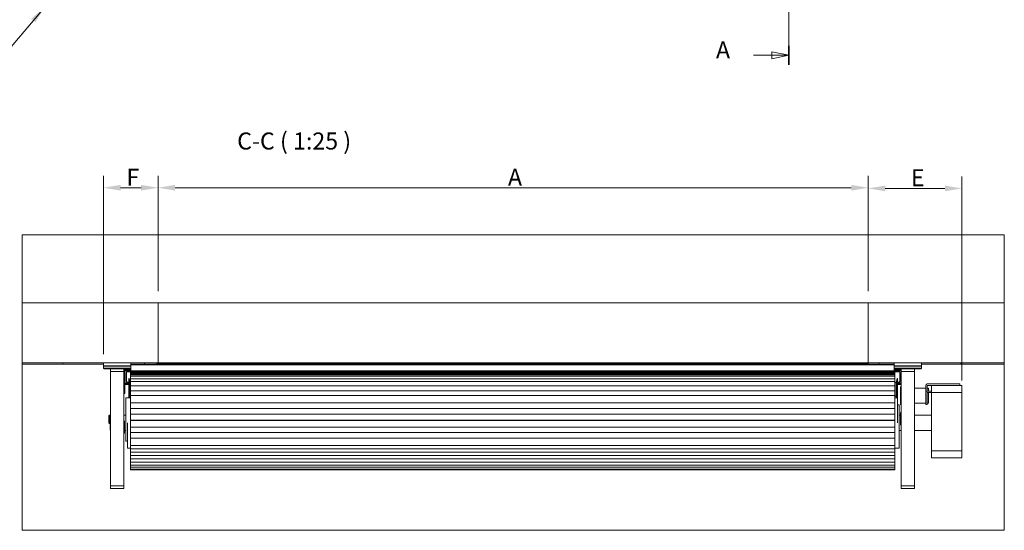
# Model space of a CAD drawing. Units: millimetres. Extents: x 192 to 10250, y 250 to 7175.
# Drawn here: x 2912 to 6531, y 2001 to 3876 of the extents above; entities that cross this region are included whole.
import ezdxf

# ---------------------------------------------------------------- set-up
doc = ezdxf.new("R2010")
doc.units = ezdxf.units.MM
doc.header["$LTSCALE"] = 25
doc.linetypes.add('CHAIN', pattern=[0.3543, 0.2362, -0.0295, 0.0591, -0.0295])
for name, color, linetype, lineweight in [('Dimension (ISO)', 7, 'Continuous', 18), ('Section Line (ISO)', 7, 'CHAIN', 18), ('Sketch Geometry (ISO)', 7, 'Continuous', 18), ('Symbol (ISO)', 7, 'Continuous', 18), ('Visible (ISO)', 7, 'Continuous', 18)]:
    doc.layers.add(name, color=color, linetype=linetype, lineweight=lineweight)
doc.styles.add('Dimension tekst', font='trebuc.ttf')
doc.styles.add('Note Text (ISO)', font='trebuc.ttf')
doc.dimstyles.new('Default (ISO)', dxfattribs={"dimscale": 25, "dimtxt": 2.5, "dimasz": 2.5, "dimexe": 1.75, "dimexo": 1.75, "dimgap": 0.3, "dimtad": 1, "dimdec": 1, "dimrnd": 1e-08, "dimzin": 12, "dimtxsty": 'Dimension tekst', "dimcen": 0.09, "dimdle": 10, "dimclrd": 256, "dimclre": 256, "dimclrt": 1, "dimadec": 1, "dimazin": 0, "dimtfac": 0.7, "dimtdec": 0, "dimtmove": 0, "dimatfit": 3, "dimfxl": 1, "dimtolj": 1, "dimtzin": 0, "dimlwd": -1, "dimlwe": -1, "dimarcsym": 0})
doc.dimstyles.new('Default - Method 1b (ISO)$7', dxfattribs={"dimscale": 25, "dimtxt": 2.5, "dimasz": 2.5, "dimexe": 3.175, "dimexo": 0, "dimgap": 0.762, "dimtad": 1, "dimtoh": 1, "dimrnd": 1e-08, "dimtxsty": 'Note Text (ISO)', "dimcen": 0.09, "dimdle": 10, "dimclrd": 256, "dimclre": 256, "dimclrt": 7, "dimazin": 2, "dimtfac": 1.4, "dimtmove": 0, "dimatfit": 3, "dimfxl": 1, "dimtolj": 1, "dimlwd": -1, "dimlwe": -1, "dimarcsym": 0})

# ---------------------------------------------------------------- blocks, each defined once
blk = doc.blocks.new('2dTransSection0')
at = {"layer": 'Section Line (ISO)', "linetype": 'Continuous'}
for p, q in [((229.76, 269.62), (229.58, 148.42)), ((224.56, 268.23), (227.25, 268.23)), ((227.26, 268.73), (227.25, 267.73)), ((227.25, 268.23), (229.75, 268.23)), ((227.25, 267.73), (229.75, 268.23)), ((229.75, 268.23), (227.26, 268.73)), ((224.39, 149.83), (227.08, 149.82)), ((229.58, 149.82), (227.08, 150.32)), ((227.08, 150.32), (227.08, 149.32)), ((227.08, 149.82), (229.58, 149.82)), ((227.08, 149.32), (229.58, 149.82))]:
    blk.add_line(p, q, dxfattribs=at)
at = {"layer": 'Section Line (ISO)', "linetype": 'Continuous', "lineweight": 35}
for p, q in [((229.76, 269.62), (229.75, 266.83)), ((229.58, 151.21), (229.58, 148.42))]:
    blk.add_line(p, q, dxfattribs=at)
at = {"layer": 'Section Line (ISO)', "linetype": 'Continuous', "flags": 128}
for points in [[(227.25, 267.73), (229.75, 268.23), (227.26, 268.73), (227.25, 267.73)], [(227.08, 149.32), (229.58, 149.82), (227.08, 150.32), (227.08, 149.32)]]:
    blk.add_lwpolyline(points, dxfattribs=at)
at = {"layer": 'Section Line (ISO)'}
for points in [[(227.25, 267.73), (229.75, 268.23), (227.26, 268.73), (227.25, 267.73)], [(227.08, 149.32), (229.58, 149.82), (227.08, 150.32), (227.08, 149.32)]]:
    blk.add_solid(points, dxfattribs=at)
at = {"layer": 'Section Line (ISO)', "char_height": 2.5, "attachment_point": 7, "style": 'Dimension tekst'}
for insert in [(219.04, 266.99), (218.86, 148.58)]:
    blk.add_mtext('A', dxfattribs=dict(at, insert=insert))
blk = doc.blocks.new('*D15')
at = {"layer": 'Defpoints', "color": 0, "transparency": 16777216}
for p in [(3421.2, 3258.9), (3421.2, 2835.8), (3220.7, 2603.8)]:
    blk.add_point(p, dxfattribs=at)
at = {"layer": 'Dimension (ISO)', "transparency": 16777216}
for p, q in [((3220.7, 2647.6), (3220.7, 3302.6)), ((3421.2, 2879.6), (3421.2, 3302.6)), ((3283.2, 3258.9), (3358.7, 3258.9))]:
    blk.add_line(p, q, dxfattribs=at)
for points in [[(3283.2, 3269.3), (3283.2, 3248.5), (3220.7, 3258.9)], [(3358.7, 3269.3), (3358.7, 3248.5), (3421.2, 3258.9)]]:
    blk.add_solid(points, dxfattribs=at)
at = {"layer": 'Dimension (ISO)', "color": 1, "transparency": 16777216, "insert": (3285.8, 3328.9), "char_height": 62.5, "attachment_point": 1, "style": 'Dimension tekst'}
blk.add_mtext('\\A1; \\fTrebuchet MS|b0|i0;\\H62.5000;F', dxfattribs=at)
blk = doc.blocks.new('*D16')
at = {"layer": 'Defpoints', "color": 0, "transparency": 16777216}
for p in [(6031.2, 3258.9), (3421.2, 2835.8), (6031.2, 2835.8)]:
    blk.add_point(p, dxfattribs=at)
at = {"layer": 'Dimension (ISO)', "transparency": 16777216}
for p, q in [((3421.2, 2879.6), (3421.2, 3302.6)), ((6031.2, 2879.6), (6031.2, 3302.6)), ((3483.7, 3258.9), (5968.7, 3258.9))]:
    blk.add_line(p, q, dxfattribs=at)
for points in [[(3483.7, 3269.3), (3483.7, 3248.5), (3421.2, 3258.9)], [(5968.7, 3269.3), (5968.7, 3248.5), (6031.2, 3258.9)]]:
    blk.add_solid(points, dxfattribs=at)
at = {"layer": 'Dimension (ISO)', "color": 1, "transparency": 16777216, "insert": (4687.9, 3328.9), "char_height": 62.5, "attachment_point": 1, "style": 'Dimension tekst'}
blk.add_mtext('\\A1; \\fTrebuchet MS|b0|i0;\\H62.5000;A', dxfattribs=at)
blk = doc.blocks.new('*D17')
at = {"layer": 'Defpoints', "color": 0, "transparency": 16777216}
for p in [(6375.2, 3256.5), (6031.2, 2835.8), (6375.2, 2507.3)]:
    blk.add_point(p, dxfattribs=at)
at = {"layer": 'Dimension (ISO)', "transparency": 16777216}
for p, q in [((6031.2, 2879.6), (6031.2, 3300.3)), ((6375.2, 2551.1), (6375.2, 3300.3)), ((6093.7, 3256.5), (6312.7, 3256.5))]:
    blk.add_line(p, q, dxfattribs=at)
for points in [[(6093.7, 3266.9), (6093.7, 3246.1), (6031.2, 3256.5)], [(6312.7, 3266.9), (6312.7, 3246.1), (6375.2, 3256.5)]]:
    blk.add_solid(points, dxfattribs=at)
at = {"layer": 'Dimension (ISO)', "color": 1, "transparency": 16777216, "insert": (6168.7, 3326.5), "char_height": 62.5, "attachment_point": 1, "style": 'Dimension tekst'}
blk.add_mtext('\\A1; \\fTrebuchet MS|b0|i0;\\H62.2500;E', dxfattribs=at)

msp = doc.modelspace()

# ---------------------------------------------------------------- linework, layer by layer
at = {"layer": 'Sketch Geometry (ISO)', "linetype": 'Continuous'}
for p, q in [((3421.19, 2615.8), (3421.19, 2835.8)), ((6031.19, 2615.8), (6031.19, 2835.8))]:
    msp.add_line(p, q, dxfattribs=at)
at = {"layer": 'Visible (ISO)'}
for p, q in [((2921.19, 3077.8), (2921.19, 3085.8)), ((2921.19, 3085.8), (6531.19, 3085.8)), ((2921.19, 3077.8), (2921.19, 2835.8)), ((6531.19, 3077.8), (6531.19, 3085.8)), ((6531.19, 3077.8), (6531.19, 2835.8)), ((2921.19, 2835.8), (2921.19, 2615.8)), ((6531.19, 2835.8), (2921.19, 2835.8)), ((6531.19, 2615.8), (6531.19, 2835.8)), ((2921.19, 2615.8), (2921.19, 2610.8)), ((2921.19, 2615.8), (6531.19, 2615.8)), ((3069.69, 2610.8), (2921.19, 2610.8)), ((2921.19, 2610.8), (2921.19, 2008.8)), ((3069.69, 2612.8), (3072.69, 2612.8)), ((3069.69, 2610.8), (3069.69, 2612.8)), ((3072.69, 2610.8), (3069.69, 2610.8)), ((3072.69, 2612.8), (3072.69, 2610.8)), ((3219.69, 2610.8), (3072.69, 2610.8)), ((3219.69, 2612.8), (3220.69, 2612.8)), ((3219.69, 2610.8), (3219.69, 2612.8)), ((3220.69, 2610.8), (3219.69, 2610.8)), ((3220.69, 2615.8), (3220.69, 2604.8)), ((3320.69, 2615.8), (3320.69, 2604.8)), ((3320.69, 2610.8), (6126.69, 2610.8)), ((6126.69, 2608.8), (3320.69, 2608.8)), ((3369.69, 2612.8), (3372.69, 2612.8)), ((3369.69, 2610.8), (3369.69, 2612.8)), ((3372.69, 2612.8), (3372.69, 2610.8)), ((3416.29, 2610.8), (3416.29, 2614.8)), ((6031.29, 2614.8), (3416.29, 2614.8)), ((3421.19, 2614.8), (3421.19, 2615.8)), ((6031.19, 2615.8), (6031.19, 2614.8)), ((6031.29, 2614.8), (6031.29, 2610.8)), ((6069.69, 2612.8), (6072.69, 2612.8)), ((6069.69, 2610.8), (6069.69, 2612.8)), ((6072.69, 2612.8), (6072.69, 2610.8)), ((6126.69, 2615.8), (6126.69, 2604.8)), ((6226.69, 2615.8), (6226.69, 2604.8)), ((6369.69, 2610.8), (6226.69, 2610.8)), ((6369.69, 2612.8), (6372.69, 2612.8)), ((6369.69, 2610.8), (6369.69, 2612.8)), ((6369.69, 2610.8), (6372.69, 2610.8)), ((6372.69, 2612.8), (6372.69, 2610.8)), ((6531.19, 2610.8), (6372.69, 2610.8)), ((6531.19, 2615.8), (6531.19, 2610.8)), ((6531.19, 2610.8), (6531.19, 2008.8)), ((3221.69, 2603.8), (3220.69, 2604.8)), ((3320.69, 2604.8), (3220.69, 2604.8)), ((3220.69, 2603.8), (3320.69, 2603.8)), ((3220.69, 2603.8), (3220.69, 2595.8)), ((3222.69, 2593.8), (3220.69, 2595.8)), ((3320.69, 2595.8), (3220.69, 2595.8)), ((3222.69, 2593.8), (3318.69, 2593.8)), ((3245.69, 2593.8), (3245.69, 2583.8)), ((3295.69, 2583.8), (3245.69, 2583.8)), ((3245.69, 2583.8), (3245.69, 2163.8)), ((3295.69, 2593.8), (3295.69, 2583.8)), ((3295.69, 2583.8), (3295.69, 2163.8)), ((3297.19, 2593.8), (3297.19, 2588.8)), ((3297.19, 2593.8), (3297.19, 2539.8)), ((3297.19, 2588.8), (3320.69, 2588.8)), ((3297.19, 2585.8), (3299.19, 2585.8)), ((3299.19, 2590.8), (3299.19, 2593.8)), ((3320.69, 2590.8), (3299.19, 2590.8)), ((3299.19, 2584.34), (3299.19, 2585.8)), ((3299.19, 2584.34), (3299.19, 2564.34)), ((3302.19, 2586.8), (3320.69, 2586.8)), ((3304.19, 2547.3), (3304.19, 2580.3)), ((3305.19, 2580.3), (3305.19, 2547.3)), ((3308.19, 2584.3), (3308.19, 2583.3)), ((3333.19, 2584.3), (3308.19, 2584.3)), ((3308.19, 2583.3), (3333.19, 2583.3)), ((3318.69, 2593.8), (3320.69, 2595.8)), ((3319.19, 2584.3), (3319.19, 2586.8)), ((3319.19, 2580.62), (3319.19, 2583.3)), ((3443.66, 2580.62), (3319.19, 2580.62)), ((3319.19, 2579.44), (3319.19, 2580.62)), ((3319.19, 2579.44), (3319.19, 2579.44)), ((3319.19, 2578.74), (3319.19, 2579.44)), ((6129.19, 2579.44), (3319.19, 2579.44)), ((3319.19, 2578.74), (3319.19, 2578.72)), ((3319.19, 2578.72), (3319.19, 2578.72)), ((3319.19, 2578.05), (3319.19, 2578.72)), ((6129.19, 2578.72), (3319.19, 2578.72)), ((3319.19, 2578.05), (3319.19, 2578.02)), ((3319.19, 2578.02), (3319.19, 2578.02)), ((3319.19, 2577.57), (3319.19, 2578.02)), ((6129.19, 2578.02), (3319.19, 2578.02)), ((3319.19, 2577.57), (3319.19, 2577.56)), ((6129.19, 2577.57), (3319.19, 2577.57)), ((3319.19, 2574.53), (3319.19, 2577.56)), ((3319.19, 2574.53), (3319.19, 2574.41)), ((3319.19, 2574.4), (3319.19, 2574.41)), ((3319.19, 2574.4), (3319.19, 2574.4)), ((3319.19, 2571.47), (3319.19, 2574.4)), ((6129.19, 2574.4), (3319.19, 2574.4)), ((3319.19, 2571.47), (3319.19, 2571.36)), ((3319.19, 2571.35), (3319.19, 2571.36)), ((3319.19, 2571.35), (3319.19, 2571.35)), ((3319.19, 2568.31), (3319.19, 2571.35)), ((6129.19, 2571.35), (3319.19, 2571.35)), ((3319.69, 2603.8), (3320.69, 2604.8)), ((3320.69, 2603.8), (3320.69, 2604.8)), ((3320.69, 2603.8), (3320.69, 2595.8)), ((3320.69, 2587.8), (3320.69, 2595.8)), ((3320.69, 2586.8), (3320.69, 2587.8)), ((6126.69, 2586.8), (3320.69, 2586.8)), ((3320.69, 2584.8), (3320.69, 2586.8)), ((6126.69, 2584.8), (3320.69, 2584.8)), ((3333.79, 2583.1), (3335.39, 2581.9)), ((3335.99, 2582.7), (3334.39, 2583.9)), ((3353.19, 2582.3), (3337.19, 2582.3)), ((3337.19, 2581.3), (3353.19, 2581.3)), ((3355.99, 2583.9), (3354.39, 2582.7)), ((3354.99, 2581.9), (3356.59, 2583.1)), ((3373.19, 2584.3), (3357.19, 2584.3)), ((3357.19, 2583.3), (3373.19, 2583.3)), ((3373.79, 2583.1), (3375.39, 2581.9)), ((3375.99, 2582.7), (3374.39, 2583.9)), ((3393.19, 2582.3), (3377.19, 2582.3)), ((3377.19, 2581.3), (3393.19, 2581.3)), ((3395.99, 2583.9), (3394.39, 2582.7)), ((3394.99, 2581.9), (3396.59, 2583.1)), ((3421.09, 2584.3), (3397.19, 2584.3)), ((3397.19, 2583.3), (3421.09, 2583.3)), ((3416.29, 2584.8), (3416.29, 2584.3)), ((3421.09, 2583.3), (3421.09, 2584.3)), ((3421.09, 2584.3), (3421.19, 2584.3)), ((3421.19, 2583.3), (3421.09, 2583.3)), ((3438.55, 2584.19), (3422.19, 2584.19)), ((6011.49, 2584.19), (3440.89, 2584.19)), ((6006.41, 2580.62), (3445.98, 2580.62)), ((6129.19, 2580.62), (6008.73, 2580.62)), ((6030.2, 2584.19), (6013.84, 2584.19)), ((6031.29, 2584.3), (6031.19, 2584.3)), ((6031.19, 2583.3), (6031.29, 2583.3)), ((6031.29, 2584.3), (6031.29, 2584.8)), ((6031.29, 2583.3), (6031.29, 2584.3)), ((6031.29, 2584.3), (6055.19, 2584.3)), ((6055.19, 2583.3), (6031.29, 2583.3)), ((6057.39, 2581.9), (6055.79, 2583.1)), ((6056.39, 2583.9), (6057.99, 2582.7)), ((6059.19, 2582.3), (6075.19, 2582.3)), ((6075.19, 2581.3), (6059.19, 2581.3)), ((6076.39, 2582.7), (6077.99, 2583.9)), ((6078.59, 2583.1), (6076.99, 2581.9)), ((6079.19, 2584.3), (6095.19, 2584.3)), ((6095.19, 2583.3), (6079.19, 2583.3)), ((6097.39, 2581.9), (6095.79, 2583.1)), ((6096.39, 2583.9), (6097.99, 2582.7)), ((6099.19, 2582.3), (6115.19, 2582.3)), ((6115.19, 2581.3), (6099.19, 2581.3)), ((6116.39, 2582.7), (6117.99, 2583.9)), ((6118.59, 2583.1), (6116.99, 2581.9)), ((6119.19, 2584.3), (6144.19, 2584.3)), ((6144.19, 2583.3), (6119.19, 2583.3)), ((6126.69, 2604.8), (6126.69, 2603.8)), ((6127.69, 2603.8), (6126.69, 2604.8)), ((6226.69, 2604.8), (6126.69, 2604.8)), ((6126.69, 2603.8), (6226.69, 2603.8)), ((6126.69, 2603.8), (6126.69, 2595.8)), ((6126.69, 2595.8), (6126.69, 2587.8)), ((6128.69, 2593.8), (6126.69, 2595.8)), ((6226.69, 2595.8), (6126.69, 2595.8)), ((6151.69, 2590.8), (6126.69, 2590.8)), ((6126.69, 2588.8), (6151.69, 2588.8)), ((6126.69, 2587.8), (6126.69, 2586.8)), ((6126.69, 2586.8), (6150.19, 2586.8)), ((6126.69, 2586.8), (6126.69, 2584.8)), ((6128.69, 2593.8), (6224.69, 2593.8)), ((6129.19, 2586.8), (6129.19, 2584.3)), ((6129.19, 2583.3), (6129.19, 2580.62)), ((6129.19, 2580.62), (6129.19, 2579.44)), ((6129.19, 2579.44), (6129.19, 2579.44)), ((6129.19, 2579.44), (6129.19, 2578.74)), ((6129.19, 2578.72), (6129.19, 2578.74)), ((6129.19, 2578.72), (6129.19, 2578.72)), ((6129.19, 2578.72), (6129.19, 2578.05)), ((6129.19, 2578.02), (6129.19, 2578.05)), ((6129.19, 2578.02), (6129.19, 2578.02)), ((6129.19, 2578.02), (6129.19, 2577.57)), ((6129.19, 2577.56), (6129.19, 2577.57)), ((6129.19, 2577.56), (6129.19, 2574.53)), ((6129.19, 2574.41), (6129.19, 2574.53)), ((6129.19, 2574.41), (6129.19, 2574.4)), ((6129.19, 2574.4), (6129.19, 2574.4)), ((6129.19, 2574.4), (6129.19, 2571.47)), ((6129.19, 2571.36), (6129.19, 2571.47)), ((6129.19, 2571.36), (6129.19, 2571.35)), ((6129.19, 2571.35), (6129.19, 2571.35)), ((6129.19, 2571.35), (6129.19, 2568.31)), ((6144.19, 2584.3), (6144.19, 2583.3)), ((6147.19, 2580.3), (6147.19, 2547.3)), ((6148.19, 2547.3), (6148.19, 2580.3)), ((6151.69, 2593.8), (6151.69, 2583.8)), ((6201.69, 2583.8), (6151.69, 2583.8)), ((6151.69, 2583.8), (6151.69, 2163.8)), ((6201.69, 2593.8), (6201.69, 2583.8)), ((6201.69, 2583.8), (6201.69, 2163.8)), ((6224.69, 2593.8), (6226.69, 2595.8)), ((6225.69, 2603.8), (6226.69, 2604.8)), ((6226.69, 2603.8), (6226.69, 2595.8)), ((3297.19, 2539.8), (3295.69, 2539.8)), ((3297.19, 2538.06), (3297.19, 2539.8)), ((3297.19, 2528.43), (3297.19, 2538.06)), ((3299.19, 2560.8), (3299.19, 2564.34)), ((3299.19, 2560.8), (3299.19, 2538.06)), ((3299.19, 2538.06), (3299.19, 2528.43)), ((3313.69, 2537.8), (3299.19, 2537.8)), ((3299.19, 2535.8), (3313.69, 2535.8)), ((3313.69, 2541.8), (3302.19, 2541.8)), ((3302.19, 2539.8), (3313.69, 2539.8)), ((3307.19, 2545.3), (3313.69, 2545.3)), ((3313.69, 2544.3), (3307.19, 2544.3)), ((3313.69, 2487.71), (3313.69, 2558.8)), ((3313.69, 2558.8), (3314.69, 2558.8)), ((3314.69, 2487.71), (3314.69, 2558.8)), ((3318.69, 2543.8), (3314.69, 2558.8)), ((3318.69, 2493.8), (3318.69, 2543.8)), ((3318.69, 2543.8), (3319.19, 2543.8)), ((3319.19, 2568.31), (3319.19, 2567.74)), ((3319.19, 2567.26), (3319.19, 2567.74)), ((3319.19, 2567.26), (3319.19, 2567.19)), ((6129.19, 2567.26), (3319.19, 2567.26)), ((3319.19, 2557.32), (3319.19, 2567.19)), ((3319.19, 2557.32), (3319.19, 2557.15)), ((3319.19, 2556.95), (3319.19, 2557.15)), ((3319.19, 2556.95), (3319.19, 2556.91)), ((6129.19, 2556.95), (3319.19, 2556.95)), ((3319.19, 2547.4), (3319.19, 2556.91)), ((3319.19, 2547.4), (3319.19, 2547.22)), ((3319.19, 2547.02), (3319.19, 2547.22)), ((3319.19, 2547.02), (3319.19, 2546.98)), ((6129.19, 2547.02), (3319.19, 2547.02)), ((3319.19, 2537.12), (3319.19, 2546.98)), ((3319.19, 2537.12), (3319.19, 2536.43)), ((3319.19, 2531.27), (3319.19, 2536.43)), ((6129.19, 2567.74), (6129.19, 2568.31)), ((6129.19, 2567.74), (6129.19, 2567.26)), ((6129.19, 2567.19), (6129.19, 2567.26)), ((6129.19, 2567.19), (6129.19, 2557.32)), ((6129.19, 2557.15), (6129.19, 2557.32)), ((6129.19, 2557.15), (6129.19, 2556.95)), ((6129.19, 2556.91), (6129.19, 2556.95)), ((6129.19, 2556.91), (6129.19, 2547.4)), ((6129.19, 2547.22), (6129.19, 2547.4)), ((6129.19, 2547.22), (6129.19, 2547.02)), ((6129.19, 2546.98), (6129.19, 2547.02)), ((6129.19, 2546.98), (6129.19, 2537.12)), ((6133.69, 2543.8), (6129.19, 2543.8)), ((6129.19, 2536.43), (6129.19, 2537.12)), ((6129.19, 2536.43), (6129.19, 2531.27)), ((6132.68, 2544.42), (6131.92, 2543.8)), ((6133.69, 2543.8), (6137.69, 2558.8)), ((6133.69, 2543.8), (6133.69, 2493.8)), ((6137.69, 2558.8), (6137.69, 2487.71)), ((6138.69, 2558.8), (6137.69, 2558.8)), ((6138.69, 2558.8), (6138.69, 2487.71)), ((6145.19, 2545.3), (6138.69, 2545.3)), ((6138.69, 2544.3), (6145.19, 2544.3)), ((6150.19, 2541.8), (6138.69, 2541.8)), ((6138.69, 2539.8), (6150.19, 2539.8)), ((6138.69, 2537.8), (6151.69, 2537.8)), ((6151.69, 2535.8), (6138.69, 2535.8)), ((6242.19, 2533.21), (6242.19, 2531.48)), ((6362.19, 2538.21), (6247.19, 2538.21)), ((6247.19, 2533.21), (6247.19, 2531.48)), ((6247.19, 2533.21), (6264.19, 2533.21)), ((6375.19, 2533.21), (6264.19, 2533.21)), ((6264.19, 2293.21), (6264.19, 2533.21)), ((6362.19, 2538.21), (6367.19, 2538.21)), ((6367.19, 2533.21), (6367.19, 2538.21)), ((6375.19, 2533.21), (6375.19, 2293.21)), ((3297.19, 2528.43), (3297.19, 2503.8)), ((3299.19, 2503.8), (3297.19, 2503.8)), ((3299.19, 2503.8), (3299.19, 2528.43)), ((3319.19, 2531.27), (3319.19, 2531.04)), ((6129.19, 2531.27), (3319.19, 2531.27)), ((3319.19, 2513.94), (3319.19, 2531.04)), ((3319.19, 2513.94), (3319.19, 2513.71)), ((3319.19, 2513.42), (3319.19, 2513.71)), ((3319.19, 2513.42), (6129.19, 2513.42)), ((3319.19, 2513.35), (3319.19, 2513.42)), ((3319.19, 2513.35), (3319.19, 2513.22)), ((3319.19, 2496.73), (3319.19, 2513.22)), ((6129.19, 2531.04), (6129.19, 2531.27)), ((6129.19, 2531.04), (6129.19, 2513.94)), ((6129.19, 2513.71), (6129.19, 2513.94)), ((6129.19, 2513.71), (6129.19, 2513.42)), ((6129.19, 2513.42), (6129.19, 2513.35)), ((6129.19, 2513.22), (6129.19, 2513.35)), ((6129.19, 2513.22), (6129.19, 2496.73)), ((6149.19, 2526.21), (6151.19, 2528.21)), ((6149.19, 2495.27), (6149.19, 2526.21)), ((6151.19, 2528.21), (6151.19, 2495.27)), ((6151.69, 2528.21), (6151.19, 2528.21)), ((6242.19, 2523.21), (6201.69, 2523.21)), ((6242.19, 2526.9), (6242.19, 2531.48)), ((6242.19, 2507.33), (6242.19, 2526.9)), ((6242.19, 2507.33), (6242.19, 2505.59)), ((6242.19, 2501.01), (6242.19, 2505.59)), ((6242.19, 2464.02), (6242.19, 2501.01)), ((6247.19, 2531.48), (6247.19, 2526.9)), ((6247.19, 2526.9), (6247.19, 2512.33)), ((6250.19, 2523.21), (6247.19, 2523.21)), ((6264.19, 2512.33), (6247.19, 2512.33)), ((6247.19, 2507.33), (6247.19, 2505.59)), ((6247.19, 2507.33), (6264.19, 2507.33)), ((6247.19, 2505.59), (6247.19, 2501.01)), ((6247.19, 2501.01), (6247.19, 2464.02)), ((6252.19, 2521.21), (6252.19, 2512.33)), ((6252.19, 2507.33), (6252.19, 2495.27)), ((6375.19, 2507.33), (6264.19, 2507.33)), ((6264.19, 2267.33), (6264.19, 2507.33)), ((6375.19, 2507.33), (6375.19, 2267.33)), ((3303.19, 2487.71), (3303.19, 2328.71)), ((3303.19, 2487.71), (3319.19, 2487.71)), ((3318.69, 2493.8), (3317.07, 2487.71)), ((3318.69, 2493.8), (3319.19, 2493.8)), ((3319.19, 2496.73), (3319.19, 2496.5)), ((3319.19, 2496.21), (3319.19, 2496.5)), ((3319.19, 2496.21), (6129.19, 2496.21)), ((3319.19, 2496.14), (3319.19, 2496.21)), ((3319.19, 2496.14), (3319.19, 2496.01)), ((3319.19, 2478.91), (3319.19, 2496.01)), ((3319.19, 2478.91), (3319.19, 2478.21)), ((3319.19, 2468.99), (3319.19, 2478.21)), ((3319.19, 2468.99), (3319.19, 2468.52)), ((6129.19, 2468.99), (3319.19, 2468.99)), ((3319.19, 2448.27), (3319.19, 2468.52)), ((6129.19, 2496.5), (6129.19, 2496.73)), ((6129.19, 2496.5), (6129.19, 2496.21)), ((6129.19, 2496.21), (6129.19, 2496.14)), ((6129.19, 2496.01), (6129.19, 2496.14)), ((6129.19, 2496.01), (6129.19, 2478.91)), ((6133.69, 2493.8), (6129.19, 2493.8)), ((6129.19, 2487.71), (6139.19, 2487.71)), ((6129.19, 2478.21), (6129.19, 2478.91)), ((6129.19, 2478.21), (6129.19, 2468.99)), ((6129.19, 2468.52), (6129.19, 2468.99)), ((6129.19, 2468.52), (6129.19, 2448.27)), ((6133.69, 2493.8), (6135.32, 2487.71)), ((6139.19, 2395.27), (6139.19, 2487.71)), ((6139.19, 2461.83), (6144.19, 2461.83)), ((6144.19, 2302.83), (6144.19, 2461.83)), ((6149.19, 2464.33), (6149.19, 2495.27)), ((6149.19, 2464.33), (6151.19, 2462.33)), ((6151.19, 2495.27), (6151.19, 2462.33)), ((6151.69, 2462.33), (6151.19, 2462.33)), ((6242.19, 2467.33), (6201.69, 2467.33)), ((6242.19, 2464.02), (6242.19, 2462.33)), ((6242.19, 2462.33), (6247.19, 2462.33)), ((6250.19, 2467.33), (6247.19, 2467.33)), ((6247.19, 2462.33), (6247.19, 2464.02)), ((6252.19, 2495.27), (6252.19, 2469.33)), ((3319.19, 2448.27), (3319.19, 2448.06)), ((3319.19, 2447.83), (3319.19, 2448.06)), ((3319.19, 2447.83), (6129.19, 2447.83)), ((3319.19, 2447.63), (3319.19, 2447.83)), ((3319.19, 2447.63), (3319.19, 2447.43)), ((3319.19, 2427.9), (3319.19, 2447.43)), ((3319.19, 2427.9), (3319.19, 2427.69)), ((3319.19, 2427.46), (3319.19, 2427.69)), ((3319.19, 2427.46), (6129.19, 2427.46)), ((3319.19, 2427.26), (3319.19, 2427.46)), ((3319.19, 2427.26), (3319.19, 2427.06)), ((3319.19, 2406.81), (3319.19, 2427.06)), ((6129.19, 2448.06), (6129.19, 2448.27)), ((6129.19, 2448.06), (6129.19, 2447.83)), ((6129.19, 2447.83), (6129.19, 2447.63)), ((6129.19, 2447.43), (6129.19, 2447.63)), ((6129.19, 2447.43), (6129.19, 2427.9)), ((6129.19, 2427.69), (6129.19, 2427.9)), ((6129.19, 2427.69), (6129.19, 2427.46)), ((6129.19, 2427.46), (6129.19, 2427.26)), ((6129.19, 2427.06), (6129.19, 2427.26)), ((6129.19, 2427.06), (6129.19, 2406.81)), ((6149.19, 2433.21), (6149.19, 2387.54)), ((6151.69, 2433.21), (6149.19, 2433.21)), ((3240.19, 2421.21), (3242.19, 2423.21)), ((3240.19, 2395.21), (3240.19, 2421.21)), ((3240.19, 2395.21), (3242.19, 2393.21)), ((3242.19, 2423.21), (3242.19, 2393.21)), ((3245.69, 2423.21), (3242.19, 2423.21)), ((3245.19, 2393.21), (3242.19, 2393.21)), ((3245.19, 2369.33), (3245.19, 2394.19)), ((3303.19, 2423.21), (3295.69, 2423.21)), ((3298.19, 2357.33), (3298.19, 2403)), ((3308.19, 2395.27), (3308.19, 2302.83)), ((3319.19, 2406.81), (3319.19, 2406.29)), ((3319.19, 2405.58), (3319.19, 2406.29)), ((3319.19, 2405.58), (6129.19, 2405.58)), ((3319.19, 2403.64), (3319.19, 2405.58)), ((3319.19, 2403.64), (3319.19, 2403.62)), ((6129.19, 2403.64), (3319.19, 2403.64)), ((3319.19, 2399.83), (3319.19, 2403.62)), ((3319.19, 2399.83), (3319.19, 2399.22)), ((3319.19, 2379.55), (3319.19, 2399.22)), ((6129.19, 2406.29), (6129.19, 2406.81)), ((6129.19, 2406.29), (6129.19, 2405.58)), ((6129.19, 2405.58), (6129.19, 2403.64)), ((6129.19, 2403.62), (6129.19, 2403.64)), ((6129.19, 2403.62), (6129.19, 2399.83)), ((6129.19, 2399.22), (6129.19, 2399.83)), ((6129.19, 2399.22), (6129.19, 2379.55)), ((6144.19, 2423.21), (6149.19, 2423.21)), ((6201.69, 2423.21), (6264.19, 2423.21)), ((3245.19, 2369.33), (3245.69, 2368.83)), ((3295.69, 2357.33), (3298.19, 2357.33)), ((3303.19, 2367.33), (3298.19, 2367.33)), ((3319.19, 2379.55), (3319.19, 2379.37)), ((3319.19, 2379.21), (3319.19, 2379.37)), ((3319.19, 2379.21), (6129.19, 2379.21)), ((3319.19, 2378.96), (3319.19, 2379.21)), ((3319.19, 2378.96), (3319.19, 2378.73)), ((3319.19, 2359.76), (3319.19, 2378.73)), ((3319.19, 2359.76), (3319.19, 2359.58)), ((3319.19, 2359.42), (3319.19, 2359.58)), ((3319.19, 2359.42), (6129.19, 2359.42)), ((3319.19, 2359.17), (3319.19, 2359.42)), ((3319.19, 2359.17), (3319.19, 2358.94)), ((3319.19, 2339.27), (3319.19, 2358.94)), ((6129.19, 2379.37), (6129.19, 2379.55)), ((6129.19, 2379.37), (6129.19, 2379.21)), ((6129.19, 2379.21), (6129.19, 2378.96)), ((6129.19, 2378.73), (6129.19, 2378.96)), ((6129.19, 2378.73), (6129.19, 2359.76)), ((6129.19, 2359.58), (6129.19, 2359.76)), ((6129.19, 2359.58), (6129.19, 2359.42)), ((6129.19, 2359.42), (6129.19, 2359.17)), ((6129.19, 2358.94), (6129.19, 2359.17)), ((6129.19, 2358.94), (6129.19, 2339.27)), ((6144.19, 2367.33), (6151.69, 2367.33)), ((6201.69, 2367.33), (6264.19, 2367.33)), ((3303.19, 2328.71), (3308.19, 2328.71)), ((3319.19, 2339.27), (3319.19, 2338.89)), ((3319.19, 2338.89), (3319.19, 2338.7)), ((6129.19, 2338.89), (3319.19, 2338.89)), ((3319.19, 2325.33), (3319.19, 2338.7)), ((3319.19, 2325.33), (3319.19, 2324.63)), ((3319.19, 2312.68), (3319.19, 2324.63)), ((6129.19, 2338.89), (6129.19, 2339.27)), ((6129.19, 2338.7), (6129.19, 2338.89)), ((6129.19, 2338.7), (6129.19, 2325.33)), ((6129.19, 2324.63), (6129.19, 2325.33)), ((6129.19, 2324.63), (6129.19, 2312.68)), ((3308.19, 2302.83), (3319.19, 2302.83)), ((3319.19, 2312.68), (3319.19, 2312.62)), ((3319.19, 2312.37), (3319.19, 2312.62)), ((6129.19, 2312.62), (3319.19, 2312.62)), ((3319.19, 2312.37), (3319.19, 2312.18)), ((3319.19, 2300.65), (3319.19, 2312.18)), ((3319.19, 2300.65), (3319.19, 2300.59)), ((3319.19, 2300.35), (3319.19, 2300.59)), ((6129.19, 2300.59), (3319.19, 2300.59)), ((3319.19, 2300.35), (3319.19, 2300.15)), ((3319.19, 2288.2), (3319.19, 2300.15)), ((3319.19, 2288.2), (3319.19, 2288.1)), ((3319.19, 2288.1), (3319.19, 2287.47)), ((6129.19, 2288.1), (3319.19, 2288.1)), ((3319.19, 2275.54), (3319.19, 2287.47)), ((6129.19, 2312.62), (6129.19, 2312.68)), ((6129.19, 2312.62), (6129.19, 2312.37)), ((6129.19, 2312.18), (6129.19, 2312.37)), ((6129.19, 2312.18), (6129.19, 2300.65)), ((6129.19, 2302.83), (6144.19, 2302.83)), ((6129.19, 2300.59), (6129.19, 2300.65)), ((6129.19, 2300.59), (6129.19, 2300.35)), ((6129.19, 2300.15), (6129.19, 2300.35)), ((6129.19, 2300.15), (6129.19, 2288.2)), ((6129.19, 2288.1), (6129.19, 2288.2)), ((6129.19, 2287.47), (6129.19, 2288.1)), ((6129.19, 2287.47), (6129.19, 2275.54)), ((6264.19, 2293.21), (6375.19, 2293.21)), ((3319.19, 2275.54), (3319.19, 2275.49)), ((3319.19, 2275.24), (3319.19, 2275.49)), ((6129.19, 2275.49), (3319.19, 2275.49)), ((3319.19, 2275.24), (3319.19, 2275.05)), ((3319.19, 2263.55), (3319.19, 2275.05)), ((3319.19, 2263.55), (3319.19, 2263.49)), ((3319.19, 2263.24), (3319.19, 2263.49)), ((6129.19, 2263.49), (3319.19, 2263.49)), ((3319.19, 2263.24), (3319.19, 2263.05)), ((3319.19, 2251.13), (3319.19, 2263.05)), ((3319.19, 2251.13), (3319.19, 2251.03)), ((3319.19, 2247.16), (3319.19, 2251.03)), ((6129.19, 2251.03), (3319.19, 2251.03)), ((3319.19, 2247.16), (3319.19, 2246.52)), ((3319.19, 2239.74), (3319.19, 2246.52)), ((6129.19, 2275.49), (6129.19, 2275.54)), ((6129.19, 2275.49), (6129.19, 2275.24)), ((6129.19, 2275.05), (6129.19, 2275.24)), ((6129.19, 2275.05), (6129.19, 2263.55)), ((6129.19, 2263.49), (6129.19, 2263.55)), ((6129.19, 2263.49), (6129.19, 2263.24)), ((6129.19, 2263.05), (6129.19, 2263.24)), ((6129.19, 2263.05), (6129.19, 2251.13)), ((6129.19, 2251.03), (6129.19, 2251.13)), ((6129.19, 2251.03), (6129.19, 2247.16)), ((6129.19, 2246.52), (6129.19, 2247.16)), ((6129.19, 2246.52), (6129.19, 2239.74)), ((6264.19, 2267.33), (6375.19, 2267.33)), ((3319.19, 2239.74), (3319.19, 2239.72)), ((3319.19, 2239.61), (3319.19, 2239.72)), ((6129.19, 2239.72), (3319.19, 2239.72)), ((3319.19, 2239.61), (3319.19, 2239.46)), ((3319.19, 2232.93), (3319.19, 2239.46)), ((3319.19, 2232.93), (3319.19, 2232.91)), ((3319.19, 2232.8), (3319.19, 2232.91)), ((6129.19, 2232.91), (3319.19, 2232.91)), ((3319.19, 2232.8), (3319.19, 2232.64)), ((3319.19, 2225.87), (3319.19, 2232.64)), ((3319.19, 2225.87), (3319.19, 2225.84)), ((3319.19, 2222.89), (3319.19, 2225.84)), ((6129.19, 2225.84), (3319.19, 2225.84)), ((3319.19, 2222.89), (3319.19, 2222.44)), ((6129.19, 2222.44), (3319.19, 2222.44)), ((6129.19, 2239.72), (6129.19, 2239.74)), ((6129.19, 2239.72), (6129.19, 2239.61)), ((6129.19, 2239.46), (6129.19, 2239.61)), ((6129.19, 2239.46), (6129.19, 2232.93)), ((6129.19, 2232.91), (6129.19, 2232.93)), ((6129.19, 2232.91), (6129.19, 2232.8)), ((6129.19, 2232.64), (6129.19, 2232.8)), ((6129.19, 2232.64), (6129.19, 2225.87)), ((6129.19, 2225.84), (6129.19, 2225.87)), ((6129.19, 2225.84), (6129.19, 2222.89)), ((6129.19, 2222.44), (6129.19, 2222.89)), ((3295.69, 2163.8), (3245.69, 2163.8)), ((3295.69, 2163.8), (3245.69, 2163.8)), ((3245.69, 2163.8), (3245.69, 2153.8)), ((3295.69, 2153.8), (3245.69, 2153.8)), ((3295.69, 2163.8), (3295.69, 2153.8)), ((6201.69, 2163.8), (6151.69, 2163.8)), ((6201.69, 2163.8), (6151.69, 2163.8)), ((6151.69, 2163.8), (6151.69, 2153.8)), ((6201.69, 2153.8), (6151.69, 2153.8)), ((6201.69, 2163.8), (6201.69, 2153.8)), ((2921.19, 2000.8), (2921.19, 2008.8)), ((2921.19, 2000.8), (6531.19, 2000.8)), ((6531.19, 2000.8), (6531.19, 2008.8))]:
    msp.add_line(p, q, dxfattribs=at)
for centre, radius, start, end in [((3302.19, 2583.8), 5, 90, 156.42182), ((3302.19, 2583.8), 3, 90, 180), ((3308.19, 2580.3), 4, 90, 180), ((3308.19, 2580.3), 3, 90, 180), ((3333.19, 2582.3), 2, 53.1301, 90), ((3333.19, 2582.3), 1, 53.1301, 90), ((3337.19, 2584.3), 3, 233.1301, 270), ((3337.19, 2584.3), 2, 233.1301, 270), ((3353.19, 2584.3), 2, 270, 306.8699), ((3353.19, 2584.3), 3, 270, 306.8699), ((3357.19, 2582.3), 2, 90, 126.8699), ((3357.19, 2582.3), 1, 90, 126.8699), ((3373.19, 2582.3), 2, 53.1301, 90), ((3373.19, 2582.3), 1, 53.1301, 90), ((3377.19, 2584.3), 3, 233.1301, 270), ((3377.19, 2584.3), 2, 233.1301, 270), ((3393.19, 2584.3), 2, 270, 306.8699), ((3393.19, 2584.3), 3, 270, 306.8699), ((3397.19, 2582.3), 2, 90, 126.8699), ((3397.19, 2582.3), 1, 90, 126.8699), ((3302.9, 2597.3), 119, 353.72828, 353.97041), ((3421.19, 2584.3), 1, 270, 353.72828), ((3302.9, 2597.3), 120, 353.72828, 354.02084), ((3469.69, 2623.3), 50, 230.35389, 240.72273), ((3474.69, 2626.3), 54, 230.22104, 235.51174), ((3444.79, 2580.8), 1.2, 291.93036, 124.33381), ((6007.59, 2580.8), 1.2, 55.66619, 248.06964), ((5982.69, 2623.3), 50, 299.27727, 309.64611), ((5977.69, 2626.3), 54, 304.48826, 309.77896), ((6149.48, 2597.3), 120, 185.97916, 186.27172), ((6031.19, 2584.3), 1, 186.27172, 270), ((6149.48, 2597.3), 119, 186.02959, 186.27172), ((6055.19, 2582.3), 2, 53.1301, 90), ((6055.19, 2582.3), 1, 53.1301, 90), ((6059.19, 2584.3), 3, 233.1301, 270), ((6059.19, 2584.3), 2, 233.1301, 270), ((6075.19, 2584.3), 2, 270, 306.8699), ((6075.19, 2584.3), 3, 270, 306.8699), ((6079.19, 2582.3), 2, 90, 126.8699), ((6079.19, 2582.3), 1, 90, 126.8699), ((6095.19, 2582.3), 2, 53.1301, 90), ((6095.19, 2582.3), 1, 53.1301, 90), ((6099.19, 2584.3), 3, 233.1301, 270), ((6099.19, 2584.3), 2, 233.1301, 270), ((6115.19, 2584.3), 2, 270, 306.8699), ((6115.19, 2584.3), 3, 270, 306.8699), ((6119.19, 2582.3), 2, 90, 126.8699), ((6119.19, 2582.3), 1, 90, 126.8699), ((6144.19, 2580.3), 4, 0, 90), ((6144.19, 2580.3), 3, 0, 90), ((6150.19, 2583.8), 5, 72.5424, 90), ((6150.19, 2583.8), 3, 60, 90), ((3299.19, 2539.8), 4, 208.95502, 240), ((3302.19, 2544.8), 3, 180, 270), ((3302.19, 2544.8), 5, 233.1301, 270), ((3307.19, 2547.3), 3, 180, 270), ((3307.19, 2547.3), 2, 180, 270), ((3317.19, 2541.3), 4, 60, 73.37235), ((3317.19, 2541.3), 3, 56.44269, 60.67775), ((6135.19, 2541.3), 4, 106.62765, 128.8342), ((6135.19, 2541.3), 3, 119.32225, 123.55731), ((6145.19, 2547.3), 2, 270, 0), ((6145.19, 2547.3), 3, 270, 0), ((6150.19, 2544.8), 3, 270, 300), ((6150.19, 2544.8), 5, 270, 287.4576), ((6247.19, 2533.21), 5, 90, 180), ((6247.19, 2533.21), 0.001, 90, 180), ((6247.19, 2507.33), 5, 90, 180), ((6247.19, 2507.33), 0.001, 90, 180), ((6250.19, 2521.21), 2, 0, 90), ((6250.19, 2469.33), 2, 270, 0)]:
    msp.add_arc(centre, radius, start, end, dxfattribs=at)

# ---------------------------------------------------------------- block references
at = {"layer": 'Section Line (ISO)', "xscale": 25, "yscale": 25, "zscale": 25}
msp.add_blockref('2dTransSection0', (0, 0), dxfattribs=at)

# ---------------------------------------------------------------- texts
at = {"layer": 'Symbol (ISO)', "insert": (3711.66, 3379.87), "char_height": 62.5, "attachment_point": 7, "style": 'Dimension tekst'}
msp.add_mtext('C-C ( 1:25 )', dxfattribs=at)

# ---------------------------------------------------------------- dimensions: what is measured, and where the dimension line sits
at = {"layer": 'Dimension (ISO)'}
for base, p1, p2, text, picture, middle in [((3421.19, 3258.89), (3220.69, 2603.8), (3421.19, 2835.8), ' \\fTrebuchet MS|b0|i0;\\H62.5000;F', '*D15', (3320.94, 3258.89)), ((6375.19, 3256.52), (6031.19, 2835.8), (6375.19, 2507.33), ' \\fTrebuchet MS|b0|i0;\\H62.2500;E', '*D17', (6203.19, 3256.52))]:
    dim = msp.add_linear_dim(base=base, p1=p1, p2=p2, angle=180, text=text, dimstyle='Default (ISO)', override={"dimgap": 0.3, "dimdec": 1, "dimtol": 0, "dimlim": 0, "dimtp": 0, "dimtm": 0, "dimtdec": 0, "dimtofl": 0, "dimatfit": 1}, dxfattribs=at)
    dim.commit()
    dim.dimension.update_dxf_attribs({"geometry": picture, "text_midpoint": middle, "dimtype": 160})
dim = msp.add_linear_dim(base=(6031.19, 3258.89), p1=(3421.19, 2835.8), p2=(6031.19, 2835.8), text=' \\fTrebuchet MS|b0|i0;\\H62.5000;A', dimstyle='Default (ISO)', override={"dimgap": 0.3, "dimdec": 1, "dimtol": 0, "dimlim": 0, "dimtp": 0, "dimtm": 0, "dimtdec": 0, "dimtofl": 0, "dimatfit": 1}, dxfattribs=at)
dim.commit()
dim.dimension.update_dxf_attribs({"geometry": '*D16', "text_midpoint": (4726.19, 3258.89), "dimtype": 160})

# ---------------------------------------------------------------- leaders
at = {"layer": 'Symbol (ISO)', "annotation_type": 0, "has_hookline": 1, "hookline_direction": 1, "text_width": 800}
msp.add_leader([(3003.21, 3920.96), (2778.96, 3657.44), (2716.46, 3657.44)], dimstyle='Default - Method 1b (ISO)$7', override={"dimtad": 0}, dxfattribs=at)

doc.saveas('drawing.dxf')
